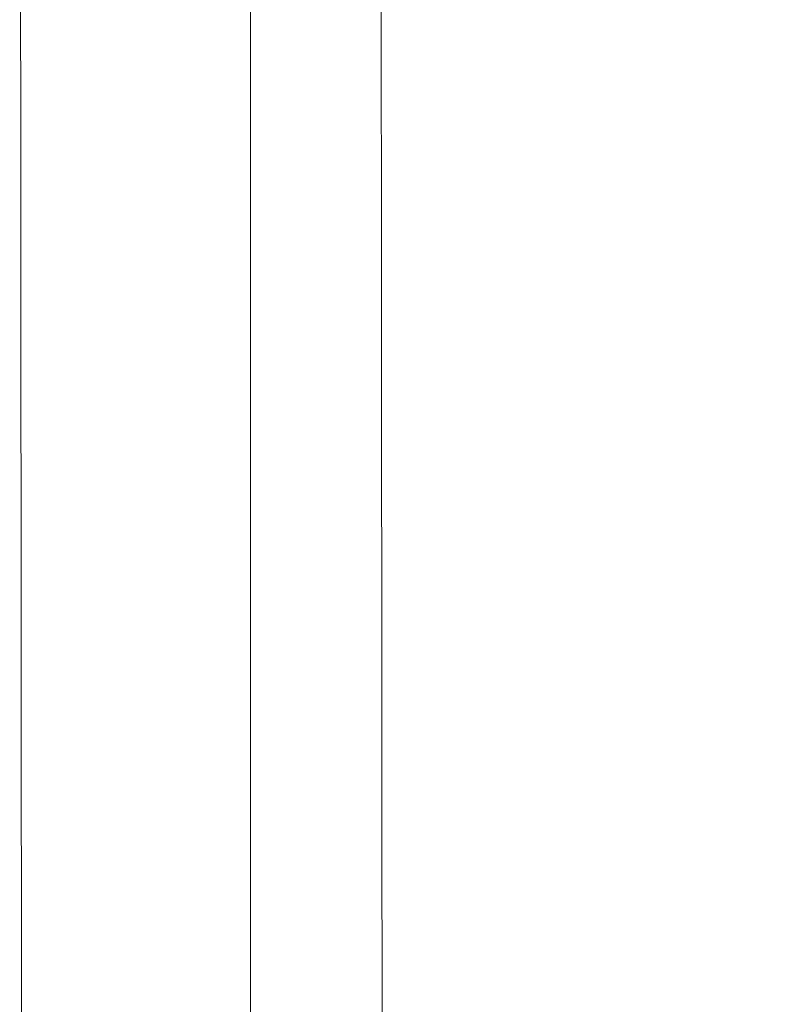
# Model space of a CAD drawing. Units: inches. Extents: x -37 to 1175, y 15 to 826.
# Drawn here: x -37 to 136, y 384 to 605 of the extents above; entities that cross this region are included whole.
import ezdxf

# ---------------------------------------------------------------- set-up
doc = ezdxf.new("R2010")
doc.units = ezdxf.units.IN
doc.header["$MEASUREMENT"] = 0
doc.layers.add('Ebene 1', color=7, linetype='Continuous')

# ---------------------------------------------------------------- blocks, each defined once
blk = doc.blocks.new('block 6')
at = {"layer": 'Ebene 1', "lineweight": 0}
blk.add_lwpolyline([(1001.15, 112.1), (1000.54, 817.15), (-37.28, 816.25), (-36.67, 111.2), (1001.15, 112.1)], dxfattribs=at)
blk = doc.blocks.new('block 7')
at = {"layer": 'Ebene 1', "lineweight": 0}
blk.add_lwpolyline([(1082.16, 95.55), (1081.54, 800.6), (43.72, 799.71), (44.33, 94.65), (1082.16, 95.55)], dxfattribs=at)
blk = doc.blocks.new('block 8')
at = {"layer": 'Ebene 1', "lineweight": 0}
blk.add_lwpolyline([(1082.16, 95.55), (1081.54, 800.6), (43.72, 799.71), (44.33, 94.65), (1082.16, 95.55)], dxfattribs=at)
blk = doc.blocks.new('block 9')
at = {"layer": 'Ebene 1', "lineweight": 0}
blk.add_lwpolyline([(1082.16, 95.55), (1081.54, 800.6), (43.72, 799.71), (44.33, 94.65), (1082.16, 95.55)], dxfattribs=at)
blk = doc.blocks.new('block 11')
at = {"layer": 'Ebene 1', "lineweight": 0}
blk.add_lwpolyline([(1001.15, 112.1), (1000.54, 817.15), (-37.28, 816.25), (-36.67, 111.2), (1001.15, 112.1)], dxfattribs=at)
blk = doc.blocks.new('block 12')
at = {"layer": 'Ebene 1', "lineweight": 0}
blk.add_lwpolyline([(1001.15, 112.1), (1000.54, 817.15), (-37.28, 816.25), (-36.67, 111.2), (1001.15, 112.1)], dxfattribs=at)

msp = doc.modelspace()

# ---------------------------------------------------------------- linework, layer by layer
at = {"layer": 'Ebene 1', "color": 250, "lineweight": 18, "true_color": 0x1d1d1b}
msp.add_lwpolyline([(14.57, 826.15), (14.57, 15.15)], dxfattribs=at)

# ---------------------------------------------------------------- block references
at = {"layer": 'Ebene 1'}
for name in ['block 6', 'block 11', 'block 12', 'block 7', 'block 8', 'block 9']:
    msp.add_blockref(name, (0, 0), dxfattribs=at)

doc.saveas('drawing.dxf')
